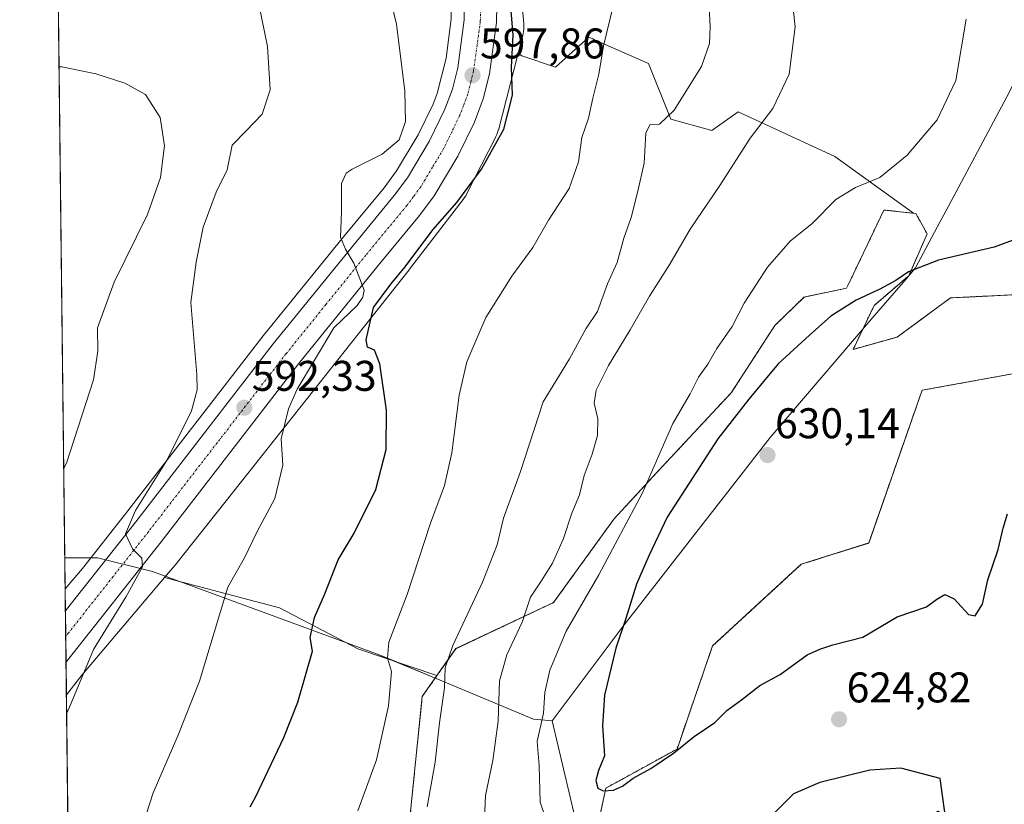
# Model space of a CAD drawing. Units: metres. Extents: x 580186 to 583626, y 4726583 to 4728937.
# Drawn here: x 580186 to 580416, y 4727929 to 4728113 of the extents above; entities that cross this region are included whole.
import ezdxf
from ezdxf.enums import TextEntityAlignment as Align

# ---------------------------------------------------------------- set-up
doc = ezdxf.new("R2010")
doc.units = ezdxf.units.M
doc.header["$MEASUREMENT"] = 0
doc.linetypes.add('TRAZO_Y_PUNTO', pattern=[1, 0.5, -0.25, 0, -0.25])
doc.linetypes.add('TRAZOS', pattern=[0.75, 0.5, -0.25])
for name, color, linetype, lineweight in [('Arbolado forestal', 92, 'TRAZOS', 0), ('Arbolado forestal CxS', 92, 'Continuous', 0), ('Carretera de calzada única', 19, 'Continuous', 13), ('Carretera de calzada única Cxs', 19, 'Continuous', 13), ('Carretera de calzada única eje', 19, 'TRAZO_Y_PUNTO', 0), ('Carátula', 7, 'Continuous', 5), ('Comarca CxS', 133, 'Continuous', 0), ('Comunidad Autónoma CxS', 142, 'Continuous', 0), ('Cultivos herbáceos CxS', 92, 'Continuous', 0), ('Curva de nivel maestra', 36, 'Continuous', 30), ('Curva de nivel normal', 36, 'Continuous', 0), ('Entidad de ámbito territorial', 19, 'Continuous', 0), ('Entidad de ámbito territorial CxS', 92, 'Continuous', 0), ('Matorral', 135, 'Continuous', 0), ('Matorral CxS', 135, 'Continuous', 0), ('Municipio CxS', 142, 'Continuous', 0), ('Núcleo urbano', 19, 'Continuous', 0), ('Núcleo urbano CxS', 19, 'Continuous', 0), ('Provincia CxS', 1, 'Continuous', 0), ('Punto de cota en terreno', 7, 'Continuous', 0), ('Rótulo de punto de cota en terreno', 19, 'Continuous', 0)]:
    doc.layers.add(name, color=color, linetype=linetype, lineweight=lineweight)
doc.styles.add('Arial', font='txt', dxfattribs={"height": 0.2})

# ---------------------------------------------------------------- blocks, each defined once
blk = doc.blocks.new('*U151')
at = {"layer": 'Núcleo urbano CxS', "color": 19, "linetype": 'Continuous', "lineweight": 0}
blk.add_polyline3d([(580299.75, 4728161.91, 601.96), (580304.04, 4728111.7, 600.39), (580304.05, 4728111.55, 600.4), (580304.07, 4728111.02, 600.41), (580304.05, 4728110.5, 600.42), (580304, 4728109.98, 600.42), (580303.92, 4728109.46, 600.41), (580303.82, 4728109.03, 600.4), (580302.75, 4728104.88, 600.14), (580298.13, 4728086.94, 599.08), (580298.11, 4728086.87, 599.09), (580297.96, 4728086.37, 599.19), (580297.77, 4728085.88, 599.27), (580297.56, 4728085.4, 599.36), (580297.51, 4728085.31, 599.37), (580290.72, 4728071.97, 599.8), (580290.52, 4728071.6, 599.8), (580290.24, 4728071.15, 599.79), (580289.93, 4728070.73, 599.79), (580289.92, 4728070.72, 599.79), (580277.36, 4728054.4, 600.46), (580277.29, 4728054.32, 600.48), (580262.12, 4728035.15, 598.33), (580241.43, 4728008.97, 593.78), (580241.42, 4728008.96, 593.78), (580223.18, 4727985.97, 592.29), (580223.01, 4727985.77, 592.27), (580220.16, 4727982.4, 591.8), (580200.82, 4727959.57, 589.73), (580200.82, 4727959.57, 589.73), (580197.22, 4727955.04, 589.46), (580196.94, 4727979.74, 587.74), (580200.97, 4727984.5, 588.31), (580211.05, 4727997.26, 589.27), (580243.18, 4728038.83, 593.05), (580243.22, 4728038.89, 593.06), (580261.94, 4728061.97, 595.03), (580271.44, 4728073.46, 595.53), (580274.37, 4728077.44, 595.96), (580279.41, 4728085.81, 595.81), (580282.86, 4728092.97, 596.21), (580283.8, 4728095.46, 596.44), (580285.93, 4728103.73, 596.95), (580287.14, 4728112.87, 597.32)], dxfattribs=at)
blk = doc.blocks.new('*U160')
at = {"layer": 'Cultivos herbáceos CxS', "color": 92, "linetype": 'Continuous', "lineweight": 0}
blk.add_polyline3d([(580287.14, 4728112.87, 597.32), (580285.93, 4728103.73, 596.95), (580283.8, 4728095.46, 596.44), (580282.86, 4728092.97, 596.21), (580279.41, 4728085.81, 595.81), (580274.37, 4728077.44, 595.96), (580271.44, 4728073.46, 595.53), (580261.94, 4728061.97, 595.03), (580243.22, 4728038.89, 593.06), (580243.18, 4728038.83, 593.05), (580211.05, 4727997.26, 589.27), (580200.97, 4727984.5, 588.31), (580200.97, 4727984.5, 588.31), (580196.94, 4727979.74, 587.74), (580191.09, 4728484.01, 617)], dxfattribs=at)
blk = doc.blocks.new('*U161')
at = {"layer": 'Cultivos herbáceos CxS', "color": 92, "linetype": 'Continuous', "lineweight": 0}
for points in [[(580199.26, 4727779.54, 585.17), (580197.22, 4727955.04, 589.46), (580200.82, 4727959.57, 589.73), (580220.16, 4727982.4, 591.8), (580247, 4727975.37, 598.01), (580265.29, 4727965.79, 602.85), (580283.79, 4727959.5, 608.5), (580280.34, 4727954.59, 606.66), (580276.61, 4727917.78, 607.79)], [(580420.4, 4727918.33, 622.15), (580409.81, 4727922.79, 623.07), (580400.89, 4727927.81, 624.83), (580400.04, 4727927.26, 624.97), (580397.66, 4727925.76, 625.31), (580389.44, 4727920.58, 625.91), (580389.44, 4727920.58, 625.91), (580380.64, 4727915.68, 626.49), (580339.24, 4727880.76, 625.02), (580332.19, 4727881.17, 624.09), (580334.01, 4727900.5, 624), (580320.78, 4727921.62, 623.38), (580323.27, 4727933.23, 624.95), (580339.86, 4727942.36, 624.96), (580348.16, 4727966.42, 625.74), (580368.9, 4727985.5, 626.18), (580384.67, 4727990.47, 625.73), (580397.11, 4728026.15, 628.06), (580418.27, 4728029.99, 626.91)], [(580420.34, 4728048.55, 626.52), (580411.88, 4728048.13, 626.61), (580403.75, 4728047.72, 626.56), (580391.3, 4728038.59, 626.73), (580381, 4728035.71, 627.57), (580385.9, 4728045.96, 625.82), (580394, 4728052.9, 625.09), (580398.3, 4728062.7, 623.3), (580395.66, 4728067.42, 622.11), (580395.14, 4728067.48, 622.06), (580376.76, 4728080.74, 618.23), (580354.12, 4728091.19, 612.95), (580348.02, 4728086.84, 611.84), (580338.44, 4728089.45, 609.94), (580333.22, 4728102.51, 607.83), (580320.59, 4728108.04, 603.38), (580320.16, 4728108.22, 603.19), (580319.28, 4728108.61, 602.82), (580311.45, 4728101.64, 601.22), (580303.61, 4728104.25, 600.29), (580302.75, 4728104.88, 600.14), (580303.82, 4728109.03, 600.4), (580303.92, 4728109.46, 600.41), (580304, 4728109.98, 600.42), (580304.05, 4728110.5, 600.42), (580304.07, 4728111.02, 600.41), (580304.05, 4728111.55, 600.4), (580304.04, 4728111.7, 600.39), (580299.75, 4728161.91, 601.96)]]:
    blk.add_polyline3d(points, dxfattribs=at)
blk = doc.blocks.new('*U174')
at = {"layer": 'Curva de nivel normal', "color": 36, "linetype": 'Continuous', "lineweight": 0}
blk.add_polyline3d([(580271.71, 4728122.75, 595), (580274.37, 4728111.63, 595), (580276.31, 4728096.05, 595), (580276.43, 4728088.9, 595), (580274.94, 4728084.62, 595), (580270.99, 4728081.29, 595), (580263.98, 4728077.8, 595), (580262.57, 4728076.84, 595), (580261.49, 4728074.41, 595), (580261.45, 4728067.74, 595), (580261.27, 4728061.91, 595), (580262.42, 4728059.09, 595), (580264.36, 4728055.83, 595), (580266.8, 4728049.53, 595), (580266.48, 4728047.9, 595), (580265.18, 4728045.96, 595), (580259.66, 4728040.77, 595), (580251.09, 4728026.38, 595), (580249.08, 4728021.79, 595), (580247.36, 4728014.8, 595), (580247.76, 4728008.68, 595), (580245.93, 4728000.84, 595), (580241.81, 4727993.16, 595), (580238.8, 4727987.01, 595), (580234.93, 4727980.14, 595), (580228.33, 4727958.24, 595), (580223.24, 4727945.41, 595), (580217.46, 4727932.14, 595), (580214.41, 4727922.47, 595)], dxfattribs=at)
blk = doc.blocks.new('*U181')
at = {"layer": 'Curva de nivel normal', "color": 36, "linetype": 'Continuous', "lineweight": 0}
blk.add_polyline3d([(580196.61, 4728007.99, 585), (580197.26, 4728009.13, 585), (580203.58, 4728028.57, 585), (580204.59, 4728035.28, 585), (580204.47, 4728040.75, 585), (580208.38, 4728051.42, 585), (580216.17, 4728067.2, 585), (580219.22, 4728075.81, 585), (580220.1, 4728083.22, 585), (580219.16, 4728089.86, 585), (580215.66, 4728095.23, 585), (580210.88, 4728097.89, 585), (580204.12, 4728100.07, 585), (580196.19, 4728101.73, 585), (580195.52, 4728101.72, 585)], dxfattribs=at)
blk = doc.blocks.new('*U182')
at = {"layer": 'Curva de nivel normal', "color": 36, "linetype": 'Continuous', "lineweight": 0}
blk.add_polyline3d([(580197.27, 4727950.56, 590), (580197.92, 4727952.13, 590), (580203.57, 4727965.61, 590), (580211.18, 4727978, 590), (580215, 4727984.92, 590), (580214.86, 4727986.94, 590), (580212.66, 4727989.09, 590), (580211.05, 4727992.6, 590), (580213.39, 4727998.04, 590), (580220.74, 4728009.92, 590), (580226.45, 4728021.31, 590), (580227.8, 4728026.25, 590), (580227.72, 4728029.82, 590), (580226.25, 4728046.68, 590), (580227.56, 4728056.1, 590), (580229.17, 4728064.28, 590), (580232.24, 4728072.41, 590), (580234.74, 4728077.67, 590), (580235.94, 4728083.41, 590), (580239.25, 4728086.71, 590), (580242.92, 4728090.66, 590), (580244.83, 4728096.32, 590), (580244.22, 4728106.48, 590), (580241.5, 4728119.82, 590)], dxfattribs=at)
blk = doc.blocks.new('*U188')
at = {"layer": 'Curva de nivel normal', "color": 36, "linetype": 'Continuous', "lineweight": 0}
blk.add_polyline3d([(580346.66, 4728130.42, 610), (580347.61, 4728111.05, 610), (580347.46, 4728107.14, 610), (580345.56, 4728101.81, 610), (580339.18, 4728091.57, 610), (580335.76, 4728088.32, 610), (580333.54, 4728088.16, 610), (580332.56, 4728086.18, 610), (580332.19, 4728079.23, 610), (580330.69, 4728072.66, 610), (580329.15, 4728066.5, 610), (580327.41, 4728061.64, 610), (580325.92, 4728055.97, 610), (580323.65, 4728051.04, 610), (580321.28, 4728044.54, 610), (580318.58, 4728040.48, 610), (580314.71, 4728033.47, 610), (580308.6, 4728023.47, 610), (580303.32, 4728007.14, 610), (580299.32, 4727996.29, 610), (580297.82, 4727990.08, 610), (580294.41, 4727981.29, 610), (580287.52, 4727966.52, 610), (580285.69, 4727961.34, 610), (580285.57, 4727956.67, 610), (580284.36, 4727948.46, 610), (580283.34, 4727939.26, 610), (580281.49, 4727928.88, 610)], dxfattribs=at)
blk = doc.blocks.new('*U191')
at = {"layer": 'Curva de nivel maestra', "color": 36, "linetype": 'Continuous', "lineweight": 30}
blk.add_polyline3d([(580240.16, 4727928.86, 600), (580241.46, 4727931.29, 600), (580248.05, 4727945.02, 600), (580251.3, 4727953.32, 600), (580254.71, 4727965.22, 600), (580254.18, 4727968.4, 600), (580255.19, 4727973.08, 600), (580257.62, 4727978.58, 600), (580260.74, 4727986.51, 600), (580264.41, 4727992.8, 600), (580269.52, 4728002.97, 600), (580271.92, 4728012.31, 600), (580271.99, 4728021.54, 600), (580270.44, 4728032.33, 600), (580269.19, 4728035.54, 600), (580267.53, 4728036.22, 600), (580267.25, 4728037.97, 600), (580268.93, 4728045.48, 600), (580273.02, 4728050.92, 600), (580276.38, 4728055.02, 600), (580282.79, 4728063.65, 600), (580288.4, 4728070.02, 600), (580294.16, 4728077.81, 600), (580299.4, 4728087.15, 600), (580301.45, 4728095.06, 600), (580301.16, 4728101.59, 600), (580301.61, 4728109.2, 600), (580300.53, 4728122.18, 600)], dxfattribs=at)
blk = doc.blocks.new('5PATER')
at = {"layer": 'Carátula', "linetype": 'Continuous', "lineweight": 5}
h = blk.add_hatch(color=250, dxfattribs=at)
edge = h.paths.add_edge_path()
edge.add_ellipse((0, 0.01), major_axis=(-1.33, -1.34), ratio=0.999422, start_angle=0, end_angle=360)

msp = doc.modelspace()

# ---------------------------------------------------------------- linework, layer by layer
at = {"layer": 'Arbolado forestal', "color": 92, "linetype": 'TRAZOS', "lineweight": 0}
for points in [[(580283.79, 4727959.5, 608.5), (580288.22, 4727965.8, 610.3), (580311.03, 4727976.58, 616.98), (580325.14, 4727996.08, 618.44), (580335.13, 4728006.95, 620.41), (580352.52, 4728025.53, 622.71), (580362.7, 4728041.26, 622.31), (580369.53, 4728047.93, 622.94), (580379.48, 4728050, 623.92), (580380.29, 4728051.7, 623.65), (580388.19, 4728068.25, 621.57), (580395.14, 4728067.48, 622.06)], [(580395.14, 4728067.48, 622.06), (580395.66, 4728067.42, 622.11), (580398.29, 4728062.7, 623.3), (580394, 4728052.9, 625.09), (580385.9, 4728045.96, 625.82), (580381, 4728035.71, 627.57), (580391.3, 4728038.59, 626.73), (580403.75, 4728047.72, 626.56), (580411.88, 4728048.13, 626.61), (580420.34, 4728048.55, 626.52)], [(580418.27, 4728029.99, 626.91), (580397.11, 4728026.15, 628.06), (580384.66, 4727990.48, 625.73), (580368.9, 4727985.5, 626.18), (580348.16, 4727966.42, 625.74), (580339.86, 4727942.36, 624.96), (580323.27, 4727933.23, 624.95), (580320.78, 4727921.62, 623.38), (580334.01, 4727900.5, 624), (580332.19, 4727881.17, 624.09), (580339.24, 4727880.76, 625.02), (580380.64, 4727915.68, 626.49), (580389.43, 4727920.58, 625.91), (580389.44, 4727920.58, 625.91), (580397.66, 4727925.76, 625.31), (580400.03, 4727927.26, 624.97), (580400.89, 4727927.81, 624.83), (580409.81, 4727922.79, 623.07), (580420.4, 4727918.33, 622.15)], [(580276.61, 4727917.78, 607.79), (580280.34, 4727954.6, 606.66), (580283.79, 4727959.5, 608.5)]]:
    msp.add_polyline3d(points, dxfattribs=at)
at = {"layer": 'Arbolado forestal CxS', "color": 92, "linetype": 'Continuous', "lineweight": 0}
for points in [[(580276.61, 4727917.78, 607.79), (580280.34, 4727954.59, 606.66), (580283.79, 4727959.5, 608.5), (580288.22, 4727965.79, 610.3), (580311.04, 4727976.58, 616.98), (580325.14, 4727996.07, 618.44), (580335.13, 4728006.95, 620.41), (580352.52, 4728025.53, 622.71), (580362.7, 4728041.26, 622.31), (580369.53, 4728047.93, 622.94), (580379.48, 4728050, 623.92), (580380.29, 4728051.7, 623.65), (580388.19, 4728068.25, 621.57), (580395.14, 4728067.48, 622.06), (580395.14, 4728067.48, 622.06), (580395.66, 4728067.42, 622.11), (580398.3, 4728062.7, 623.3), (580394, 4728052.9, 625.09), (580385.9, 4728045.96, 625.82), (580381, 4728035.71, 627.57), (580391.3, 4728038.59, 626.73), (580403.75, 4728047.72, 626.56), (580411.88, 4728048.13, 626.61), (580420.34, 4728048.55, 626.52)], [(580418.27, 4728029.99, 626.91), (580397.11, 4728026.15, 628.06), (580384.66, 4727990.47, 625.73), (580368.9, 4727985.5, 626.18), (580348.16, 4727966.42, 625.74), (580339.86, 4727942.36, 624.96), (580323.27, 4727933.23, 624.95), (580320.78, 4727921.62, 623.38), (580334.01, 4727900.5, 624), (580332.19, 4727881.17, 624.09), (580339.24, 4727880.76, 625.02), (580380.64, 4727915.68, 626.49), (580389.43, 4727920.58, 625.91), (580389.44, 4727920.58, 625.91), (580397.66, 4727925.76, 625.31), (580400.04, 4727927.26, 624.97), (580400.89, 4727927.81, 624.83), (580409.81, 4727922.79, 623.07), (580420.4, 4727918.33, 622.15)]]:
    msp.add_polyline3d(points, dxfattribs=at)
at = {"layer": 'Carretera de calzada única', "color": 19, "linetype": 'Continuous', "lineweight": 13}
for points in [[(580197, 4727974.63, 588.32), (580197.22, 4727974.92, 588.32), (580213.41, 4727995.41, 589.98), (580245.55, 4728037, 593.26), (580264.26, 4728060.07, 595.09), (580273.8, 4728071.61, 595.87), (580276.87, 4728075.77, 596.22), (580282.05, 4728084.38, 596.54), (580285.62, 4728091.79, 596.98), (580287.39, 4728096.47, 597.21), (580288.66, 4728101.49, 597.38), (580290.14, 4728112.64, 597.89), (580290.37, 4728123.98, 598.41), (580289.12, 4728141.73, 599.05), (580285.57, 4728171.75, 600.66), (580282.37, 4728202.91, 601.69), (580277.98, 4728243.63, 602.74), (580274.98, 4728272.33, 604.72), (580272.75, 4728292.18, 605.6), (580269.64, 4728322.18, 606.85), (580258.21, 4728430.81, 612.21), (580251.87, 4728488.98, 614.68), (580250.71, 4728506.41, 615.25), (580249.8, 4728515.2, 615.14)], [(580265.69, 4728431.6, 612.52), (580277.12, 4728322.98, 606.98), (580280.23, 4728292.99, 605.72), (580282.46, 4728273.15, 604.76), (580285.46, 4728244.42, 603.73), (580289.85, 4728203.69, 602.27), (580293.05, 4728172.58, 601.42), (580296.62, 4728142.43, 599.73), (580297.89, 4728124.16, 599.27), (580297.67, 4728112.06, 598.83), (580296.07, 4728100.07, 598.03), (580294.58, 4728094.21, 597.77), (580292.55, 4728088.81, 597.67), (580288.67, 4728080.8, 597.47), (580283.14, 4728071.59, 597.13), (580279.73, 4728066.98, 596.86), (580270.07, 4728055.3, 595.72), (580251.46, 4728032.33, 593.67), (580219.33, 4727990.76, 590.84), (580197.3, 4727962.88, 588.47), (580197.13, 4727962.67, 588.44)], [(580197.13, 4727962.67, 588.44), (580197, 4727974.63, 588.32)]]:
    msp.add_polyline3d(points, dxfattribs=at)
at = {"layer": 'Carretera de calzada única Cxs', "color": 19, "linetype": 'Continuous', "lineweight": 13}
msp.add_polyline3d([(580297.89, 4728124.16, 599.27), (580297.67, 4728112.06, 598.83), (580296.07, 4728100.07, 598.03), (580294.58, 4728094.21, 597.77), (580292.55, 4728088.81, 597.67), (580288.67, 4728080.8, 597.47), (580283.14, 4728071.59, 597.13), (580279.73, 4728066.98, 596.86), (580270.07, 4728055.3, 595.72), (580251.46, 4728032.33, 593.67), (580219.33, 4727990.76, 590.84), (580197.3, 4727962.88, 588.47), (580197.13, 4727962.67, 588.44), (580197, 4727974.63, 588.32), (580197.22, 4727974.92, 588.32), (580213.41, 4727995.41, 589.98), (580245.55, 4728037, 593.26), (580264.26, 4728060.07, 595.09), (580273.8, 4728071.61, 595.87), (580276.87, 4728075.77, 596.22), (580282.05, 4728084.38, 596.54), (580285.62, 4728091.79, 596.98), (580287.39, 4728096.47, 597.21), (580288.66, 4728101.49, 597.38), (580290.14, 4728112.64, 597.89), (580290.37, 4728123.98, 598.41)], dxfattribs=at)
at = {"layer": 'Carretera de calzada única eje', "color": 19, "linetype": 'TRAZO_Y_PUNTO', "lineweight": 0}
msp.add_polyline3d([(580294.01, 4728118.4, 598.57), (580293.91, 4728112.34, 598.31), (580293.16, 4728106.76, 598.09), (580292.35, 4728100.77, 597.85), (580291.73, 4728098.26, 597.76), (580290.98, 4728095.34, 597.64), (580289.98, 4728092.64, 597.52), (580289.08, 4728090.3, 597.43), (580287.3, 4728086.59, 597.22), (580285.35, 4728082.59, 596.96), (580282.76, 4728078.29, 596.74), (580280.01, 4728073.68, 596.44), (580278.3, 4728071.38, 596.29), (580276.76, 4728069.3, 596.09), (580267.17, 4728057.68, 595.18), (580257.85, 4728046.19, 594.29), (580248.51, 4728034.66, 593.33), (580232.42, 4728013.86, 591.68), (580216.37, 4727993.09, 590.31), (580208.16, 4727982.68, 589.48), (580197.72, 4727969.48, 588.38), (580197.06, 4727968.65, 588.34)], dxfattribs=at)
at = {"layer": 'Comarca CxS', "color": 133, "linetype": 'Continuous', "lineweight": 0}
msp.add_polyline3d([(580460.21, 4726586.23, 644.77), (580213.12, 4726583.31, 601.8), (580186.31, 4728896.64, 616.86), (581190.93, 4728908.53, 510.5), (583150.56, 4728931.73, 481.14), (583598.53, 4728937.03, 490.04), (583626.46, 4726623.67, 509.83), (580712.2, 4726589.21, 655.46), (580460.21, 4726586.23, 644.77)], close=True, dxfattribs=at)
msp.add_polyline3d([(580460.21, 4726586.23, 644.77), (580213.12, 4726583.31, 601.8), (580186.31, 4728896.64, 616.86), (581190.93, 4728908.53, 510.5), (583150.56, 4728931.73, 481.14), (583598.53, 4728937.03, 490.04), (583626.46, 4726623.67, 509.83), (580712.2, 4726589.21, 655.46), (580460.21, 4726586.23, 644.77)], close=True, dxfattribs=at)
at = {"layer": 'Comunidad Autónoma CxS', "color": 142, "linetype": 'Continuous', "lineweight": 0}
msp.add_polyline3d([(580460.21, 4726586.23, 644.77), (580213.12, 4726583.31, 601.8), (580196.85, 4727986.98, 586.73), (580186.31, 4728896.64, 616.86), (583598.53, 4728937.03, 490.04), (583626.46, 4726623.67, 509.83), (582499.11, 4726610.34, 476.97), (581936.14, 4726603.68, 522.03), (581393.01, 4726597.26, 579.48), (580712.2, 4726589.21, 655.46), (580460.21, 4726586.23, 644.77)], close=True, dxfattribs=at)
msp.add_polyline3d([(580460.21, 4726586.23, 644.77), (580213.12, 4726583.31, 601.8), (580196.85, 4727986.98, 586.73), (580186.31, 4728896.64, 616.86), (583598.53, 4728937.03, 490.04), (583626.46, 4726623.67, 509.83), (582499.11, 4726610.34, 476.97), (581936.14, 4726603.68, 522.03), (581393.01, 4726597.26, 579.48), (580712.2, 4726589.21, 655.46), (580460.21, 4726586.23, 644.77)], close=True, dxfattribs=at)
at = {"layer": 'Cultivos herbáceos CxS', "color": 92, "linetype": 'Continuous', "lineweight": 0}
for points in [[(580196.94, 4727979.74, 587.74), (580191.09, 4728484.01, 617)], [(580196.94, 4727979.74, 587.74), (580200.97, 4727984.5, 588.31), (580211.05, 4727997.26, 589.27), (580243.18, 4728038.83, 593.05), (580243.22, 4728038.89, 593.06), (580261.94, 4728061.97, 595.03), (580271.43, 4728073.46, 595.53), (580274.37, 4728077.44, 595.96), (580279.41, 4728085.81, 595.81), (580282.86, 4728092.97, 596.21), (580283.8, 4728095.46, 596.44), (580285.93, 4728103.73, 596.95), (580287.14, 4728112.87, 597.32), (580287.29, 4728119.86, 597.57), (580283.81, 4728160.5, 599.63), (580283.47, 4728163.93, 599.88), (580282.59, 4728171.42, 600.21), (580279.39, 4728202.6, 600.63), (580275, 4728243.31, 601.71), (580272, 4728272.01, 604.38), (580269.77, 4728291.86, 605.29), (580266.66, 4728321.87, 606.35), (580255.23, 4728430.49, 612.53)], [(580275.62, 4728393.56, 612.28), (580281.69, 4728336.06, 607.66), (580281.69, 4728336.02, 607.65), (580286.18, 4728291.32, 605.7), (580291.48, 4728241.5, 604.28), (580296.17, 4728198.58, 605.15), (580296.18, 4728198.49, 605.16), (580299.74, 4728162.01, 601.97), (580299.75, 4728161.91, 601.96), (580304.04, 4728111.7, 600.39), (580304.05, 4728111.55, 600.4), (580304.07, 4728111.02, 600.41), (580304.05, 4728110.5, 600.42), (580304, 4728109.98, 600.42), (580303.92, 4728109.46, 600.41), (580303.82, 4728109.03, 600.4), (580302.75, 4728104.88, 600.14)], [(580302.75, 4728104.88, 600.14), (580303.61, 4728104.25, 600.29), (580311.45, 4728101.64, 601.22), (580319.28, 4728108.61, 602.82), (580320.16, 4728108.22, 603.19), (580320.59, 4728108.04, 603.38), (580333.22, 4728102.51, 607.83), (580338.44, 4728089.45, 609.94), (580348.02, 4728086.84, 611.84), (580354.12, 4728091.19, 612.95), (580376.76, 4728080.74, 618.23), (580395.14, 4728067.48, 622.06)], [(580395.14, 4728067.48, 622.06), (580395.66, 4728067.42, 622.11), (580398.29, 4728062.7, 623.3), (580394, 4728052.9, 625.09), (580385.9, 4728045.96, 625.82), (580381, 4728035.71, 627.57), (580391.3, 4728038.59, 626.73), (580403.75, 4728047.72, 626.56), (580411.88, 4728048.13, 626.61), (580420.34, 4728048.55, 626.52)], [(580418.27, 4728029.99, 626.91), (580397.11, 4728026.15, 628.06), (580384.66, 4727990.48, 625.73), (580368.9, 4727985.5, 626.18), (580348.16, 4727966.42, 625.74), (580339.86, 4727942.36, 624.96), (580323.27, 4727933.23, 624.95), (580320.78, 4727921.62, 623.38), (580334.01, 4727900.5, 624), (580332.19, 4727881.17, 624.09), (580339.24, 4727880.76, 625.02), (580380.64, 4727915.68, 626.49), (580389.43, 4727920.58, 625.91), (580389.44, 4727920.58, 625.91), (580397.66, 4727925.76, 625.31), (580400.03, 4727927.26, 624.97), (580400.89, 4727927.81, 624.83), (580409.81, 4727922.79, 623.07), (580420.4, 4727918.33, 622.15)], [(580220.16, 4727982.4, 591.8), (580200.82, 4727959.57, 589.73), (580197.22, 4727955.04, 589.46)], [(580283.79, 4727959.5, 608.5), (580265.29, 4727965.79, 602.85), (580247, 4727975.37, 598.01), (580220.16, 4727982.4, 591.8)], [(580276.61, 4727917.78, 607.79), (580280.34, 4727954.6, 606.66), (580283.79, 4727959.5, 608.5)], [(580199.26, 4727779.54, 585.17), (580197.22, 4727955.04, 589.46)]]:
    msp.add_polyline3d(points, dxfattribs=at)
at = {"layer": 'Curva de nivel maestra', "color": 36, "linetype": 'Continuous', "lineweight": 30}
for points in [[(580422.59, 4728062.75, 625), (580413.93, 4728059.6, 625), (580400.93, 4728056.56, 625), (580393.93, 4728053.85, 625), (580390.98, 4728051.79, 625), (580387.25, 4728049.77, 625), (580381.71, 4728047.2, 625), (580375.81, 4728043.48, 625), (580370.78, 4728039.02, 625), (580363.48, 4728032.29, 625), (580356.65, 4728024.08, 625), (580349.43, 4728014.77, 625), (580337.6, 4727996.54, 625), (580333.24, 4727987.47, 625), (580330.4, 4727980.9, 625), (580327.91, 4727972.86, 625), (580325.58, 4727965.9, 625), (580322.94, 4727954.96, 625), (580322.46, 4727947.81, 625), (580322.91, 4727940.77, 625), (580321.54, 4727937.33, 625), (580320.87, 4727934.99, 625), (580321.33, 4727933.25, 625), (580322.6, 4727932.6, 625)], [(580322.6, 4727932.6, 625), (580325.05, 4727932.75, 625), (580327.09, 4727933.68, 625), (580329.58, 4727935.51, 625), (580333.71, 4727937.79, 625), (580339.02, 4727941.39, 625), (580343.85, 4727945.3, 625), (580348.66, 4727948.56, 625), (580351.52, 4727951.32, 625), (580354.95, 4727953.85, 625), (580359.18, 4727957.23, 625), (580363.93, 4727959.78, 625), (580370.26, 4727964.37, 625), (580373.26, 4727965.68, 625), (580376.26, 4727966.66, 625), (580383.26, 4727968.47, 625), (580391.26, 4727973.27, 625), (580398.12, 4727975.59, 625), (580400.58, 4727977.34, 625), (580402.4, 4727978.42, 625), (580404.58, 4727977.45, 625), (580407.95, 4727973.76, 625), (580409.52, 4727973.46, 625), (580411.19, 4727976.2, 625), (580412.49, 4727981.84, 625), (580414.88, 4727988.92, 625), (580416.09, 4727993.94, 625), (580417.06, 4727997.26, 625)], [(580402.97, 4727923.64, 625), (580401.32, 4727935.47, 625), (580392.15, 4727937.86, 625), (580384.93, 4727937.44, 625), (580373.26, 4727934.52, 625), (580367.08, 4727931.86, 625), (580362.19, 4727926.96, 625)]]:
    msp.add_polyline3d(points, dxfattribs=at)
at = {"layer": 'Curva de nivel normal', "color": 36, "linetype": 'Continuous', "lineweight": 0}
for points in [[(580366.05, 4728123.95, 615), (580367.48, 4728111.02, 615), (580366.03, 4728099.95, 615), (580362.28, 4728091.95, 615), (580356.92, 4728085.01, 615), (580349.9, 4728073.95, 615), (580342.93, 4728063.81, 615), (580338.21, 4728055.61, 615), (580333.46, 4728048.16, 615), (580328.94, 4728040.24, 615), (580323.88, 4728031.96, 615), (580321, 4728026.14, 615), (580320.49, 4728023.14, 615), (580321.36, 4728019.49, 615), (580321.26, 4728015.56, 615), (580320.07, 4728011.26, 615), (580318.18, 4728006.22, 615), (580317.1, 4728001.72, 615), (580315.33, 4727997.46, 615), (580313.38, 4727991.55, 615), (580310.76, 4727985.8, 615), (580308.13, 4727981.6, 615), (580305.6, 4727977.84, 615), (580303.71, 4727971.99, 615), (580300.14, 4727964.32, 615), (580298.43, 4727958.32, 615), (580298.11, 4727948.88, 615), (580296.84, 4727939.66, 615), (580295.1, 4727931.47, 615), (580294.83, 4727924.14, 615)], [(580265.33, 4727927.95, 605), (580269.68, 4727939.8, 605), (580272.5, 4727952.47, 605), (580273.14, 4727960.47, 605), (580272.22, 4727963.54, 605), (580272.56, 4727967.32, 605), (580276.8, 4727978.42, 605), (580282.3, 4727995.12, 605), (580285.58, 4728003.88, 605), (580287.28, 4728011.54, 605), (580288.94, 4728025.02, 605), (580290.77, 4728032.78, 605), (580295.23, 4728043.14, 605), (580301.28, 4728052.81, 605), (580306.16, 4728059.5, 605), (580309.82, 4728065.91, 605), (580314.65, 4728073.24, 605), (580316.86, 4728079.5, 605), (580317.66, 4728085.18, 605), (580319.18, 4728089.71, 605), (580320.18, 4728094.4, 605), (580321.56, 4728099.95, 605), (580322.71, 4728106.57, 605), (580325.01, 4728116.21, 605)], [(580407.37, 4728112.81, 620), (580405.03, 4728098.48, 620), (580400.61, 4728089.31, 620), (580393.59, 4728081.09, 620), (580387.26, 4728075.84, 620), (580381.59, 4728073.55, 620), (580376.93, 4728070.74, 620), (580371.44, 4728065.07, 620), (580366.33, 4728060.98, 620), (580361.01, 4728054.91, 620), (580355.52, 4728046.47, 620), (580352.71, 4728041.02, 620), (580349.15, 4728035.88, 620), (580347.05, 4728032.22, 620), (580344.91, 4728029.24, 620), (580342.96, 4728025.31, 620), (580338.85, 4728018.4, 620), (580331.78, 4728002.22, 620), (580321.59, 4727983.03, 620), (580313.95, 4727969.88, 620), (580310.16, 4727960.78, 620), (580309.01, 4727955.53, 620), (580308.65, 4727950.72, 620), (580307.23, 4727944.12, 620), (580307.63, 4727938.47, 620), (580307.89, 4727929.96, 620), (580310.28, 4727922.82, 620)]]:
    msp.add_polyline3d(points, dxfattribs=at)
at = {"layer": 'Entidad de ámbito territorial', "color": 19, "linetype": 'Continuous', "lineweight": 0}
for points in [[(580310.69, 4727948.95, 620.81), (580327.32, 4727971.08, 624.88), (580361.6, 4728015.09, 628.87), (580385.48, 4728042.96, 626.42), (580392.66, 4728051.35, 625.4), (580395.6, 4728054.78, 624.85), (580401.25, 4728065.38, 623.15), (580402.66, 4728068.01, 622.6), (580406.92, 4728076.01, 621.9), (580417.5, 4728095.83, 621.52), (580432.53, 4728126.99, 623.15)], [(580196.85, 4727986.98, 586.73), (580197.27, 4727987.02, 586.83), (580199.05, 4727987.01, 587.28), (580203.49, 4727987, 588.49), (580204.36, 4727986.99, 588.75), (580204.51, 4727986.99, 588.8), (580217.35, 4727983.82, 590.95), (580269.68, 4727964.61, 604.27), (580273.37, 4727963.08, 605.48), (580282.64, 4727959.22, 607.8), (580306.36, 4727949.34, 619.17), (580310.69, 4727948.95, 620.81)], [(580310.69, 4727948.95, 620.81), (580317.3, 4727920.88, 622.37), (580317.62, 4727919.51, 622.12), (580328.96, 4727880.9, 622.09), (580329.57, 4727879.36, 622.72), (580333.55, 4727869.34, 625.21), (580338.66, 4727856.5, 626.93), (580341.26, 4727849.94, 626.08), (580349.47, 4727832.07, 621.84), (580352.38, 4727825.73, 620.04), (580352.79, 4727824.84, 619.66), (580353.91, 4727822.39, 618.67), (580360.83, 4727807.33, 614.37), (580363.64, 4727800.59, 613.29), (580374.17, 4727775.38, 610.44)], [(580310.69, 4727948.95, 620.81), (580317.3, 4727920.88, 622.37), (580317.62, 4727919.51, 622.12), (580328.96, 4727880.9, 622.09), (580329.57, 4727879.36, 622.72), (580333.55, 4727869.34, 625.21), (580338.66, 4727856.5, 626.93), (580341.26, 4727849.94, 626.08), (580349.47, 4727832.07, 621.84), (580352.38, 4727825.73, 620.04), (580352.79, 4727824.84, 619.66), (580353.91, 4727822.39, 618.67), (580360.83, 4727807.33, 614.37), (580363.64, 4727800.59, 613.29), (580374.17, 4727775.38, 610.44)]]:
    msp.add_polyline3d(points, dxfattribs=at)
at = {"layer": 'Entidad de ámbito territorial CxS', "color": 92, "linetype": 'Continuous', "lineweight": 0}
for points in [[(580374.17, 4727775.38, 610.44), (580363.64, 4727800.59, 613.29), (580360.83, 4727807.33, 614.37), (580353.91, 4727822.39, 618.67), (580352.79, 4727824.84, 619.66), (580352.38, 4727825.73, 620.04), (580349.47, 4727832.07, 621.84), (580341.26, 4727849.94, 626.08), (580338.66, 4727856.5, 626.93), (580333.55, 4727869.34, 625.21), (580329.57, 4727879.36, 622.72), (580328.96, 4727880.9, 622.09), (580317.62, 4727919.51, 622.12), (580317.3, 4727920.88, 622.37), (580310.69, 4727948.95, 620.81), (580327.32, 4727971.08, 624.88), (580361.6, 4728015.09, 628.87), (580385.48, 4728042.96, 626.42), (580392.66, 4728051.35, 625.4), (580395.6, 4728054.78, 624.85), (580401.25, 4728065.38, 623.15), (580402.66, 4728068.01, 622.6), (580406.92, 4728076.01, 621.9), (580417.5, 4728095.83, 621.52)], [(580374.17, 4727775.38, 610.44), (580363.64, 4727800.58, 613.29), (580360.83, 4727807.33, 614.37), (580353.91, 4727822.39, 618.67), (580352.79, 4727824.84, 619.66), (580352.38, 4727825.73, 620.04), (580349.47, 4727832.07, 621.84), (580341.26, 4727849.94, 626.08), (580338.66, 4727856.5, 626.93), (580333.55, 4727869.34, 625.21), (580329.57, 4727879.36, 622.72), (580328.96, 4727880.9, 622.09), (580317.62, 4727919.51, 622.12), (580317.3, 4727920.88, 622.37), (580310.69, 4727948.95, 620.81), (580327.32, 4727971.07, 624.88), (580361.6, 4728015.09, 628.87), (580385.48, 4728042.96, 626.42), (580392.66, 4728051.35, 625.4), (580395.6, 4728054.78, 624.85), (580401.25, 4728065.38, 623.15), (580402.66, 4728068.01, 622.6), (580406.92, 4728076.01, 621.9), (580417.5, 4728095.83, 621.52)], [(580213.12, 4726583.31, 601.8), (580196.85, 4727986.98, 586.73), (580197.27, 4727987.02, 586.83), (580199.05, 4727987.01, 587.28), (580203.49, 4727987, 588.49), (580204.36, 4727986.99, 588.75), (580204.51, 4727986.99, 588.8), (580217.35, 4727983.82, 590.95), (580269.68, 4727964.61, 604.27), (580273.37, 4727963.08, 605.48), (580282.64, 4727959.22, 607.8), (580306.36, 4727949.34, 619.17), (580310.69, 4727948.95, 620.81), (580317.3, 4727920.88, 622.37)], [(580213.12, 4726583.31, 601.8), (580196.85, 4727986.98, 586.73), (580197.27, 4727987.02, 586.83), (580199.05, 4727987.01, 587.28), (580203.49, 4727987, 588.49), (580204.36, 4727986.99, 588.75), (580204.51, 4727986.99, 588.8), (580217.35, 4727983.82, 590.95), (580269.68, 4727964.61, 604.27), (580273.37, 4727963.07, 605.48), (580282.64, 4727959.22, 607.8), (580306.36, 4727949.34, 619.17), (580310.69, 4727948.95, 620.81), (580317.3, 4727920.88, 622.37)]]:
    msp.add_polyline3d(points, dxfattribs=at)
at = {"layer": 'Matorral', "color": 135, "linetype": 'Continuous', "lineweight": 0}
for points in [[(580302.75, 4728104.88, 600.14), (580303.61, 4728104.25, 600.29), (580311.45, 4728101.64, 601.22), (580319.28, 4728108.61, 602.82), (580320.16, 4728108.22, 603.19), (580320.59, 4728108.04, 603.38), (580333.22, 4728102.51, 607.83), (580338.44, 4728089.45, 609.94), (580348.02, 4728086.84, 611.84), (580354.12, 4728091.19, 612.95), (580376.76, 4728080.74, 618.23), (580395.14, 4728067.48, 622.06)], [(580220.16, 4727982.4, 591.8), (580223.01, 4727985.77, 592.27), (580223.17, 4727985.97, 592.29), (580241.42, 4728008.96, 593.78), (580241.43, 4728008.97, 593.78), (580262.12, 4728035.15, 598.33), (580277.29, 4728054.32, 600.48), (580277.36, 4728054.4, 600.46), (580289.92, 4728070.72, 599.79), (580289.93, 4728070.73, 599.79), (580290.24, 4728071.15, 599.79), (580290.52, 4728071.6, 599.8), (580290.72, 4728071.97, 599.8), (580297.51, 4728085.31, 599.37), (580297.56, 4728085.4, 599.36), (580297.77, 4728085.88, 599.27), (580297.96, 4728086.37, 599.19), (580298.11, 4728086.87, 599.09), (580298.13, 4728086.94, 599.08), (580302.75, 4728104.88, 600.14)], [(580283.79, 4727959.5, 608.5), (580288.22, 4727965.8, 610.3), (580311.03, 4727976.58, 616.98), (580325.14, 4727996.08, 618.44), (580335.13, 4728006.95, 620.41), (580352.52, 4728025.53, 622.71), (580362.7, 4728041.26, 622.31), (580369.53, 4728047.93, 622.94), (580379.48, 4728050, 623.92), (580380.29, 4728051.7, 623.65), (580388.19, 4728068.25, 621.57), (580395.14, 4728067.48, 622.06)], [(580283.79, 4727959.5, 608.5), (580265.29, 4727965.79, 602.85), (580247, 4727975.37, 598.01), (580220.16, 4727982.4, 591.8)]]:
    msp.add_polyline3d(points, dxfattribs=at)
at = {"layer": 'Matorral CxS', "color": 135, "linetype": 'Continuous', "lineweight": 0}
msp.add_polyline3d([(580395.14, 4728067.48, 622.06), (580388.19, 4728068.25, 621.57), (580380.29, 4728051.7, 623.65), (580379.48, 4728050, 623.92), (580369.53, 4728047.93, 622.94), (580362.7, 4728041.26, 622.31), (580352.52, 4728025.53, 622.71), (580335.13, 4728006.95, 620.41), (580325.14, 4727996.07, 618.44), (580311.04, 4727976.58, 616.98), (580288.22, 4727965.79, 610.3), (580283.79, 4727959.5, 608.5), (580265.29, 4727965.79, 602.85), (580247, 4727975.37, 598.01), (580220.16, 4727982.4, 591.8), (580223.01, 4727985.77, 592.27), (580223.18, 4727985.97, 592.29), (580241.42, 4728008.96, 593.78), (580241.43, 4728008.97, 593.78), (580262.12, 4728035.15, 598.33), (580277.29, 4728054.32, 600.48), (580277.36, 4728054.4, 600.46), (580289.92, 4728070.72, 599.79), (580289.93, 4728070.73, 599.79), (580290.24, 4728071.15, 599.79), (580290.52, 4728071.6, 599.8), (580290.72, 4728071.97, 599.8), (580297.51, 4728085.31, 599.37), (580297.56, 4728085.4, 599.36), (580297.77, 4728085.88, 599.27), (580297.96, 4728086.37, 599.19), (580298.11, 4728086.87, 599.09), (580298.13, 4728086.94, 599.08), (580302.75, 4728104.88, 600.14), (580303.61, 4728104.25, 600.29), (580311.45, 4728101.64, 601.22), (580319.28, 4728108.61, 602.82), (580320.16, 4728108.22, 603.19), (580320.59, 4728108.04, 603.38), (580333.22, 4728102.51, 607.83), (580338.44, 4728089.45, 609.94), (580348.02, 4728086.84, 611.84), (580354.12, 4728091.19, 612.95), (580376.76, 4728080.74, 618.23), (580395.14, 4728067.48, 622.06)], close=True, dxfattribs=at)
at = {"layer": 'Municipio CxS', "color": 142, "linetype": 'Continuous', "lineweight": 0}
for points in [[(583598.53, 4728937.03, 490.04), (583626.46, 4726623.67, 509.83), (580712.2, 4726589.21, 655.46), (580710.14, 4726590.34, 654.32), (580698.76, 4726596.62, 650.13), (580692.59, 4726600.03, 649.03), (580691.6, 4726600.58, 648.94), (580621.19, 4726639.45, 641.6), (580557.79, 4726674.46, 639.94), (580541.22, 4726683.95, 641.15), (580528.89, 4726669.08, 642.67), (580510.23, 4726646.57, 644.79), (580462.12, 4726588.54, 644.49), (580460.21, 4726586.23, 644.77), (580213.12, 4726583.31, 601.8), (580186.31, 4728896.64, 616.86), (583598.53, 4728937.03, 490.04)], [(583598.53, 4728937.03, 490.04), (583626.46, 4726623.67, 509.83), (580712.2, 4726589.21, 655.46), (580710.14, 4726590.34, 654.32), (580698.76, 4726596.62, 650.13), (580692.59, 4726600.03, 649.03), (580691.6, 4726600.57, 648.94), (580621.19, 4726639.45, 641.6), (580557.79, 4726674.46, 639.94), (580541.22, 4726683.95, 641.15), (580528.89, 4726669.08, 642.67), (580510.23, 4726646.57, 644.79), (580462.12, 4726588.54, 644.49), (580460.21, 4726586.23, 644.77), (580213.12, 4726583.31, 601.8), (580186.31, 4728896.64, 616.86), (583598.53, 4728937.03, 490.04)]]:
    msp.add_polyline3d(points, close=True, dxfattribs=at)
at = {"layer": 'Núcleo urbano', "color": 19, "linetype": 'Continuous', "lineweight": 0}
for points in [[(580196.94, 4727979.74, 587.74), (580200.97, 4727984.5, 588.31), (580211.05, 4727997.26, 589.27), (580243.18, 4728038.83, 593.05), (580243.22, 4728038.89, 593.06), (580261.94, 4728061.97, 595.03), (580271.43, 4728073.46, 595.53), (580274.37, 4728077.44, 595.96), (580279.41, 4728085.81, 595.81), (580282.86, 4728092.97, 596.21), (580283.8, 4728095.46, 596.44), (580285.93, 4728103.73, 596.95), (580287.14, 4728112.87, 597.32), (580287.29, 4728119.86, 597.57), (580283.81, 4728160.5, 599.63), (580283.47, 4728163.93, 599.88), (580282.59, 4728171.42, 600.21), (580279.39, 4728202.6, 600.63), (580275, 4728243.31, 601.71), (580272, 4728272.01, 604.38), (580269.77, 4728291.86, 605.29), (580266.66, 4728321.87, 606.35), (580255.23, 4728430.49, 612.53)], [(580275.62, 4728393.56, 612.28), (580281.69, 4728336.06, 607.66), (580281.69, 4728336.02, 607.65), (580286.18, 4728291.32, 605.7), (580291.48, 4728241.5, 604.28), (580296.17, 4728198.58, 605.15), (580296.18, 4728198.49, 605.16), (580299.74, 4728162.01, 601.97), (580299.75, 4728161.91, 601.96), (580304.04, 4728111.7, 600.39), (580304.05, 4728111.55, 600.4), (580304.07, 4728111.02, 600.41), (580304.05, 4728110.5, 600.42), (580304, 4728109.98, 600.42), (580303.92, 4728109.46, 600.41), (580303.82, 4728109.03, 600.4), (580302.75, 4728104.88, 600.14)], [(580220.16, 4727982.4, 591.8), (580223.01, 4727985.77, 592.27), (580223.17, 4727985.97, 592.29), (580241.42, 4728008.96, 593.78), (580241.43, 4728008.97, 593.78), (580262.12, 4728035.15, 598.33), (580277.29, 4728054.32, 600.48), (580277.36, 4728054.4, 600.46), (580289.92, 4728070.72, 599.79), (580289.93, 4728070.73, 599.79), (580290.24, 4728071.15, 599.79), (580290.52, 4728071.6, 599.8), (580290.72, 4728071.97, 599.8), (580297.51, 4728085.31, 599.37), (580297.56, 4728085.4, 599.36), (580297.77, 4728085.88, 599.27), (580297.96, 4728086.37, 599.19), (580298.11, 4728086.87, 599.09), (580298.13, 4728086.94, 599.08), (580302.75, 4728104.88, 600.14)], [(580220.16, 4727982.4, 591.8), (580200.82, 4727959.57, 589.73), (580197.22, 4727955.04, 589.46)], [(580197.22, 4727955.04, 589.46), (580197.13, 4727962.67, 588.44), (580197.06, 4727968.65, 588.34), (580196.99, 4727974.63, 588.32), (580196.94, 4727979.74, 587.74)]]:
    msp.add_polyline3d(points, dxfattribs=at)
at = {"layer": 'Provincia CxS', "color": 1, "linetype": 'Continuous', "lineweight": 0}
msp.add_polyline3d([(583626.46, 4726623.67, 509.83), (580213.12, 4726583.31, 601.8), (580186.31, 4728896.64, 616.86), (583598.53, 4728937.03, 490.04), (583626.46, 4726623.67, 509.83)], close=True, dxfattribs=at)
msp.add_polyline3d([(583626.46, 4726623.67, 509.83), (580213.12, 4726583.31, 601.8), (580186.31, 4728896.64, 616.86), (583598.53, 4728937.03, 490.04), (583626.46, 4726623.67, 509.83)], close=True, dxfattribs=at)

# ---------------------------------------------------------------- block references
at = {"layer": 'Cultivos herbáceos CxS', "color": 92, "linetype": 'Continuous', "lineweight": 0}
for name in ['*U161', '*U160']:
    msp.add_blockref(name, (0, 0), dxfattribs=at)
at = {"layer": 'Curva de nivel maestra', "color": 36, "linetype": 'Continuous', "lineweight": 30}
msp.add_blockref('*U191', (0, 0), dxfattribs=at)
at = {"layer": 'Curva de nivel normal', "color": 36, "linetype": 'Continuous', "lineweight": 0}
for name in ['*U188', '*U174', '*U182', '*U181']:
    msp.add_blockref(name, (0, 0), dxfattribs=at)
at = {"layer": 'Núcleo urbano CxS', "color": 19, "linetype": 'Continuous', "lineweight": 0}
msp.add_blockref('*U151', (0, 0), dxfattribs=at)
at = {"layer": 'Punto de cota en terreno', "linetype": 'Continuous', "lineweight": 0}
for p in [(580292.09, 4728099.71, 597.86), (580238.78, 4728022.07, 592.33), (580361, 4728011, 630.14), (580377.73, 4727949.3, 624.82)]:
    msp.add_blockref('5PATER', p, dxfattribs=at)

# ---------------------------------------------------------------- texts
at = {"layer": 'Rótulo de punto de cota en terreno', "color": 19, "linetype": 'Continuous', "lineweight": 0, "style": 'Arial'}
for s, p in [('597,86', (580293.85, 4728101.47)), ('592,33', (580240.54, 4728023.83)), ('630,14', (580362.76, 4728012.76)), ('624,82', (580379.49, 4727951.06))]:
    msp.add_text(s, height=7, dxfattribs=at).set_placement(p, align=Align.BOTTOM_LEFT)

doc.saveas('drawing.dxf')
